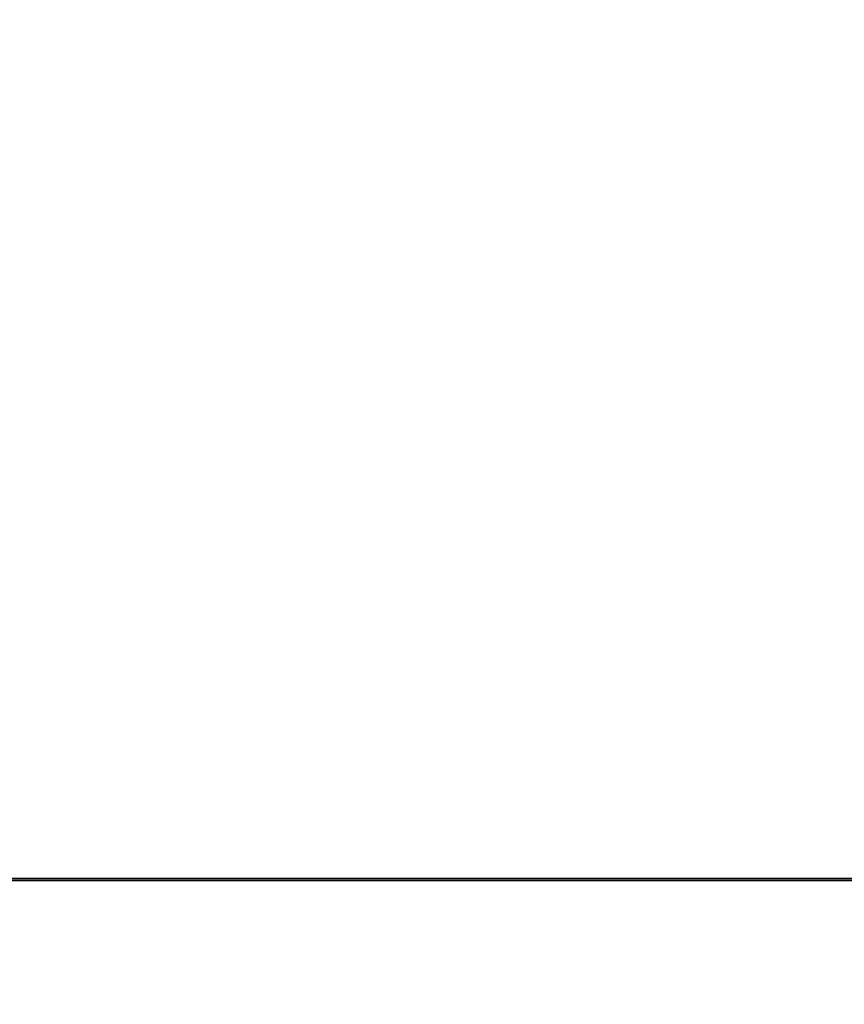
# Model space of a CAD drawing. Extents: x -3276 to 4620, y -669 to 2009.
# Drawn here: x 1100 to 1177, y 482 to 574 of the extents above; entities that cross this region are included whole.
import ezdxf

# ---------------------------------------------------------------- set-up
doc = ezdxf.new("R2010")
doc.units = 0
doc.header["$LTSCALE"] = 25.4
doc.layers.get('0').update_dxf_attribs({"linetype": 'CONTINUOUS'})

# ---------------------------------------------------------------- blocks, each defined once
blk = doc.blocks.new('GROUP_56')
at = {"color": 9}
mesh = blk.add_polyface(dxfattribs=at)
corners = [(1500, 1500), (0, 0), (0, 1500), (1500, 0)]
mesh.append_faces([[corners[k] for k in face] for face in [(0, 1, 2), (1, 0, 3)]], dxfattribs={"vtx0": -1, "color": 9})
mesh = blk.add_polyface(dxfattribs=at)
corners = [(1500, 0, 350), (0, 1500, 350), (0, 0, 350), (1500, 1500, 350)]
mesh.append_faces([[corners[k] for k in face] for face in [(0, 1, 2), (1, 0, 3)]], dxfattribs={"vtx0": -1, "color": 9})
blk = doc.blocks.new('GROUP_50')
at = {"color": 0}
mesh = blk.add_polyface(dxfattribs=at)
corners = [(4951.919, 32.228, 10), (411.919, 1372.228, 10), (411.919, 32.228, 10), (4951.919, 1372.228, 10)]
mesh.append_faces([[corners[k] for k in face] for face in [(0, 1, 2), (1, 0, 3)]], dxfattribs={"vtx0": -1, "color": 0})
mesh = blk.add_polyface(dxfattribs=at)
corners = [(4951.919, 1372.228), (411.919, 32.228), (411.919, 1372.228), (4951.919, 32.228)]
mesh.append_faces([[corners[k] for k in face] for face in [(0, 1, 2), (1, 0, 3)]], dxfattribs={"vtx0": -1, "color": 0})
blk = doc.blocks.new('GROUP_70')
at = {"color": 0}
for p, q in [((849.105, 917.264, 138.991), (849.105, -3548.996, 138.991)), ((849.105, 917.264, 138.991), (849.105, -3548.996, 138.991)), ((849.289, 917.264, 134.994), (849.289, -3548.996, 134.994)), ((849.289, 917.264, 134.994), (849.289, -3548.996, 134.994))]:
    blk.add_line(p, q, dxfattribs=at)
mesh = blk.add_polyface(dxfattribs=at)
corners = [(673.191, -3548.996, 126.92), (849.105, 917.264, 138.991), (673.191, 917.264, 126.92), (849.105, -3548.996, 138.991)]
mesh.append_faces([[corners[k] for k in face] for face in [(0, 1, 2), (1, 0, 3)]], dxfattribs={"vtx0": -1, "color": 0})
mesh = blk.add_polyface(dxfattribs=at)
corners = [(849.289, 917.264, 134.994), (673.557, -3548.996, 122.936), (673.557, 917.264, 122.936), (849.289, -3548.996, 134.994)]
mesh.append_faces([[corners[k] for k in face] for face in [(0, 1, 2), (1, 0, 3)]], dxfattribs={"vtx0": -1, "color": 0})
mesh = blk.add_polyface(dxfattribs=at)
corners = [(849.105, -3548.996, 138.991), (1025.387, 917.264, 143.015), (849.105, 917.264, 138.991), (1025.387, -3548.996, 143.015)]
mesh.append_faces([[corners[k] for k in face] for face in [(0, 1, 2), (1, 0, 3)]], dxfattribs={"vtx0": -1, "color": 0})
mesh = blk.add_polyface(dxfattribs=at)
corners = [(1025.387, 917.264, 139.014), (849.289, -3548.996, 134.994), (849.289, 917.264, 134.994), (1025.387, -3548.996, 139.014)]
mesh.append_faces([[corners[k] for k in face] for face in [(0, 1, 2), (1, 0, 3)]], dxfattribs={"vtx0": -1, "color": 0})

msp = doc.modelspace()

# ---------------------------------------------------------------- block references
at = {"color": 8, "rotation": 90.00000000000001}
msp.add_blockref('GROUP_70', (956.47, -355.113, 2586.386), dxfattribs=at)
at = {"color": 0}
msp.add_blockref('GROUP_56', (-80, -80, -540), dxfattribs=at)
at = {"color": 252}
msp.add_blockref('GROUP_50', (-411.919, -32.228, -10), dxfattribs=at)

doc.saveas('drawing.dxf')
